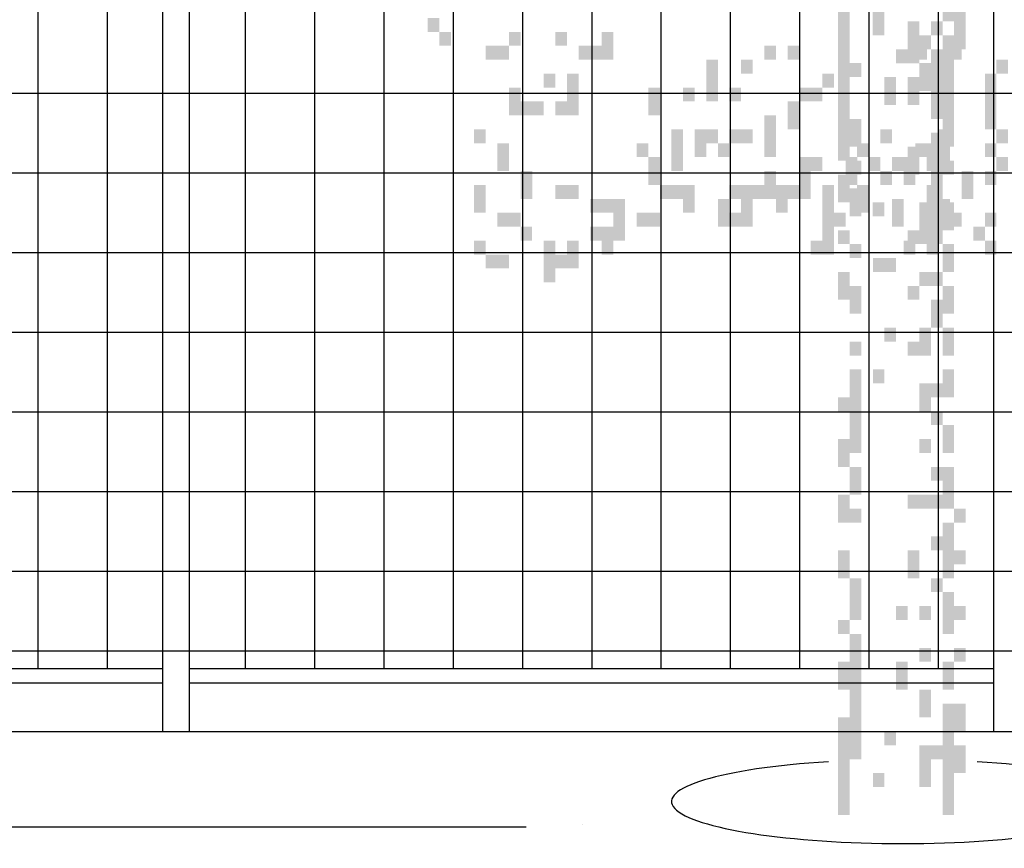
# Model space of a CAD drawing. Extents: x 216 to 413, y 98 to 158.
# Drawn here: x 340 to 342, y 113 to 114 of the extents above; entities that cross this region are included whole.
import ezdxf

# ---------------------------------------------------------------- set-up
doc = ezdxf.new("R2010")
doc.units = 0
doc.header["$MEASUREMENT"] = 0
doc.layers.add('$AUDIT_BAD_LAYER1', color=7, linetype='Continuous')

# ---------------------------------------------------------------- blocks, each defined once
blk = doc.blocks.new('ALBERO4')
at = {"layer": '$AUDIT_BAD_LAYER1', "color": 97}
for points in [[(-2.1472, 0.753), (-2.1472, 0.7243), (-2.1232, 0.753), (-2.1232, 0.7243)], [(-2.1232, 0.7243), (-2.1232, 0.6955), (-2.0993, 0.7243), (-2.0993, 0.6955)], [(-1.9795, 0.7243), (-1.9795, 0.6955), (-1.9555, 0.7243), (-1.9555, 0.6955)], [(-1.8837, 0.7243), (-1.8837, 0.6955), (-1.8597, 0.7243), (-1.8597, 0.6955)], [(-1.7879, 0.7243), (-1.7879, 0.6668), (-1.7639, 0.7243), (-1.7639, 0.6668)], [(-2.0274, 0.6955), (-2.0274, 0.6668), (-2.0035, 0.6955), (-2.0035, 0.6668)], [(-2.0035, 0.6955), (-2.0035, 0.6668), (-1.9795, 0.6955), (-1.9795, 0.6668)], [(-1.8358, 0.6955), (-1.8358, 0.6668), (-1.8118, 0.6955), (-1.8118, 0.6668)], [(-1.8118, 0.6955), (-1.8118, 0.6668), (-1.7879, 0.6955), (-1.7879, 0.6668)], [(-1.4525, 0.6955), (-1.4525, 0.6668), (-1.4285, 0.6955), (-1.4285, 0.6668)], [(-1.4046, 0.6955), (-1.4046, 0.6668), (-1.3806, 0.6955), (-1.3806, 0.6668)], [(-1.1411, 0.6955), (-1.1411, 0.6668), (-1.1171, 0.6955), (-1.1171, 0.6668)], [(-1.0692, 0.6955), (-1.0692, 0.6668), (-1.0453, 0.6955), (-1.0453, 0.6668)], [(-1.5723, 0.6668), (-1.5723, 0.5805), (-1.5483, 0.6668), (-1.5483, 0.5805)], [(-1.5004, 0.6668), (-1.5004, 0.638), (-1.4764, 0.6668), (-1.4764, 0.638)], [(-1.0932, 0.6668), (-1.0932, 0.5518), (-1.0692, 0.6668), (-1.0692, 0.5518)], [(-0.9734, 0.6668), (-0.9734, 0.638), (-0.9494, 0.6668), (-0.9494, 0.638)], [(-1.9076, 0.638), (-1.9076, 0.6093), (-1.8837, 0.638), (-1.8837, 0.6093)], [(-1.8597, 0.638), (-1.8597, 0.5518), (-1.8358, 0.638), (-1.8358, 0.5518)], [(-1.3327, 0.638), (-1.3327, 0.6093), (-1.3088, 0.638), (-1.3088, 0.6093)], [(-0.9974, 0.638), (-0.9974, 0.5231), (-0.9734, 0.638), (-0.9734, 0.5231)], [(-1.9795, 0.6093), (-1.9795, 0.5805), (-1.9555, 0.6093), (-1.9555, 0.5805)], [(-1.692, 0.6093), (-1.692, 0.5518), (-1.6681, 0.6093), (-1.6681, 0.5518)], [(-1.6202, 0.6093), (-1.6202, 0.5805), (-1.5962, 0.6093), (-1.5962, 0.5805)], [(-1.5244, 0.6093), (-1.5244, 0.5805), (-1.5004, 0.6093), (-1.5004, 0.5805)], [(-1.3806, 0.6093), (-1.3806, 0.5805), (-1.3567, 0.6093), (-1.3567, 0.5805)], [(-1.3567, 0.6093), (-1.3567, 0.5805), (-1.3327, 0.6093), (-1.3327, 0.5805)], [(-1.9795, 0.5805), (-1.9795, 0.5518), (-1.9555, 0.5805), (-1.9555, 0.5518)], [(-1.9555, 0.5805), (-1.9555, 0.5518), (-1.9316, 0.5805), (-1.9316, 0.5518)], [(-1.9316, 0.5805), (-1.9316, 0.5518), (-1.9076, 0.5805), (-1.9076, 0.5518)], [(-1.8837, 0.5805), (-1.8837, 0.5518), (-1.8597, 0.5805), (-1.8597, 0.5518)], [(-1.4046, 0.5805), (-1.4046, 0.5231), (-1.3806, 0.5805), (-1.3806, 0.5231)], [(-1.4525, 0.5518), (-1.4525, 0.4656), (-1.4285, 0.5518), (-1.4285, 0.4656)], [(-2.0514, 0.5231), (-2.0514, 0.4943), (-2.0274, 0.5231), (-2.0274, 0.4943)], [(-1.6441, 0.5231), (-1.6441, 0.4368), (-1.6202, 0.5231), (-1.6202, 0.4368)], [(-1.5962, 0.5231), (-1.5962, 0.4656), (-1.5723, 0.5231), (-1.5723, 0.4656)], [(-1.5723, 0.5231), (-1.5723, 0.4943), (-1.5483, 0.5231), (-1.5483, 0.4943)], [(-1.5244, 0.5231), (-1.5244, 0.4943), (-1.5004, 0.5231), (-1.5004, 0.4943)], [(-1.5004, 0.5231), (-1.5004, 0.4943), (-1.4764, 0.5231), (-1.4764, 0.4943)], [(-1.2848, 0.5231), (-1.2848, 0.4943), (-1.2609, 0.5231), (-1.2609, 0.4943)], [(-1.2129, 0.5231), (-1.2129, 0.4943), (-1.189, 0.5231), (-1.189, 0.4943)], [(-1.0932, 0.5231), (-1.0932, 0.4368), (-1.0692, 0.5231), (-1.0692, 0.4368)], [(-0.9734, 0.5231), (-0.9734, 0.4943), (-0.9494, 0.5231), (-0.9494, 0.4943)], [(-2.0035, 0.4943), (-2.0035, 0.4368), (-1.9795, 0.4943), (-1.9795, 0.4368)], [(-1.716, 0.4943), (-1.716, 0.4656), (-1.692, 0.4943), (-1.692, 0.4656)], [(-1.5483, 0.4943), (-1.5483, 0.4656), (-1.5244, 0.4943), (-1.5244, 0.4656)], [(-1.2609, 0.4943), (-1.2609, 0.4656), (-1.2369, 0.4943), (-1.2369, 0.4656)], [(-1.1411, 0.4943), (-1.1411, 0.4656), (-1.1171, 0.4943), (-1.1171, 0.4656)], [(-1.1171, 0.4943), (-1.1171, 0.4368), (-1.0932, 0.4943), (-1.0932, 0.4368)], [(-0.9974, 0.4943), (-0.9974, 0.4656), (-0.9734, 0.4943), (-0.9734, 0.4656)], [(-1.692, 0.4656), (-1.692, 0.4081), (-1.6681, 0.4656), (-1.6681, 0.4081)], [(-1.3806, 0.4656), (-1.3806, 0.4368), (-1.3567, 0.4656), (-1.3567, 0.4368)], [(-1.3567, 0.4656), (-1.3567, 0.4368), (-1.3327, 0.4656), (-1.3327, 0.4368)], [(-1.2848, 0.4656), (-1.2848, 0.4081), (-1.2609, 0.4656), (-1.2609, 0.4081)], [(-1.2369, 0.4656), (-1.2369, 0.4368), (-1.2129, 0.4656), (-1.2129, 0.4368)], [(-1.189, 0.4656), (-1.189, 0.4368), (-1.165, 0.4656), (-1.165, 0.4368)], [(-1.165, 0.4656), (-1.165, 0.4081), (-1.1411, 0.4656), (-1.1411, 0.4081)], [(-0.9734, 0.4656), (-0.9734, 0.4368), (-0.9494, 0.4656), (-0.9494, 0.4368)], [(-1.9555, 0.4368), (-1.9555, 0.4081), (-1.9316, 0.4368), (-1.9316, 0.4081)], [(-1.4525, 0.4368), (-1.4525, 0.3793), (-1.4285, 0.4368), (-1.4285, 0.3793)], [(-1.3806, 0.4368), (-1.3806, 0.3793), (-1.3567, 0.4368), (-1.3567, 0.3793)], [(-1.2129, 0.4368), (-1.2129, 0.4081), (-1.189, 0.4368), (-1.189, 0.4081)], [(-1.0453, 0.4368), (-1.0453, 0.3793), (-1.0213, 0.4368), (-1.0213, 0.3793)], [(-0.9974, 0.4368), (-0.9974, 0.4081), (-0.9734, 0.4368), (-0.9734, 0.4081)], [(-2.0514, 0.4081), (-2.0514, 0.3506), (-2.0274, 0.4081), (-2.0274, 0.3506)], [(-1.9555, 0.4081), (-1.9555, 0.3793), (-1.9316, 0.4081), (-1.9316, 0.3793)], [(-1.8837, 0.4081), (-1.8837, 0.3793), (-1.8597, 0.4081), (-1.8597, 0.3793)], [(-1.8597, 0.4081), (-1.8597, 0.3793), (-1.8358, 0.4081), (-1.8358, 0.3793)], [(-1.6681, 0.4081), (-1.6681, 0.3793), (-1.6441, 0.4081), (-1.6441, 0.3793)], [(-1.6441, 0.4081), (-1.6441, 0.3793), (-1.6202, 0.4081), (-1.6202, 0.3793)], [(-1.6202, 0.4081), (-1.6202, 0.3506), (-1.5962, 0.4081), (-1.5962, 0.3506)], [(-1.5244, 0.4081), (-1.5244, 0.3793), (-1.5004, 0.4081), (-1.5004, 0.3793)], [(-1.5004, 0.4081), (-1.5004, 0.3218), (-1.4764, 0.4081), (-1.4764, 0.3218)], [(-1.4764, 0.4081), (-1.4764, 0.3793), (-1.4525, 0.4081), (-1.4525, 0.3793)], [(-1.4285, 0.4081), (-1.4285, 0.3506), (-1.4046, 0.4081), (-1.4046, 0.3506)], [(-1.4046, 0.4081), (-1.4046, 0.3793), (-1.3806, 0.4081), (-1.3806, 0.3793)], [(-1.3327, 0.4081), (-1.3327, 0.3185), (-1.3088, 0.4081), (-1.3088, 0.3185)], [(-1.2609, 0.4081), (-1.2609, 0.3506), (-1.2369, 0.4081), (-1.2369, 0.3506)], [(-1.1171, 0.4081), (-1.1171, 0.3185), (-1.0932, 0.4081), (-1.0932, 0.3185)], [(-1.8118, 0.3793), (-1.8118, 0.3506), (-1.7879, 0.3793), (-1.7879, 0.3506)], [(-1.7879, 0.3793), (-1.7879, 0.3506), (-1.7639, 0.3793), (-1.7639, 0.3506)], [(-1.7639, 0.3793), (-1.7639, 0.3185), (-1.74, 0.3793), (-1.74, 0.3185)], [(-1.5483, 0.3793), (-1.5483, 0.3218), (-1.5244, 0.3793), (-1.5244, 0.3218)], [(-1.189, 0.3793), (-1.189, 0.3506), (-1.165, 0.3793), (-1.165, 0.3506)], [(-1.0932, 0.3793), (-1.0932, 0.3506), (-1.0692, 0.3793), (-1.0692, 0.3506)], [(-2.0035, 0.3506), (-2.0035, 0.3218), (-1.9795, 0.3506), (-1.9795, 0.3218)], [(-1.9795, 0.3506), (-1.9795, 0.3218), (-1.9555, 0.3506), (-1.9555, 0.3218)], [(-1.716, 0.3506), (-1.716, 0.3218), (-1.692, 0.3506), (-1.692, 0.3218)], [(-1.692, 0.3506), (-1.692, 0.3218), (-1.6681, 0.3506), (-1.6681, 0.3218)], [(-1.5244, 0.3506), (-1.5244, 0.3218), (-1.5004, 0.3506), (-1.5004, 0.3218)], [(-1.3088, 0.3506), (-1.3088, 0.3218), (-1.2848, 0.3506), (-1.2848, 0.3218)], [(-1.189, 0.3506), (-1.189, 0.3218), (-1.165, 0.3506), (-1.165, 0.3218)], [(-1.0692, 0.3506), (-1.0692, 0.3218), (-1.0453, 0.3506), (-1.0453, 0.3218)], [(-0.9974, 0.3506), (-0.9974, 0.3218), (-0.9734, 0.3506), (-0.9734, 0.3218)]]:
    blk.add_solid(points, dxfattribs=at)
blk = doc.blocks.new('ALBERO6')
at = {"layer": '$AUDIT_BAD_LAYER1', "color": 97}
for points in [[(-0.0958, -4.1106), (-0.0958, -4.1968), (-0.0718, -4.1106), (-0.0718, -4.1968)], [(0.048, -4.1106), (0.048, -4.1681), (0.0719, -4.1106), (0.0719, -4.1681)], [(-0.1676, -4.1393), (-0.1676, -4.2256), (-0.1437, -4.1393), (-0.1437, -4.2256)], [(0.0719, -4.1393), (0.0719, -4.2256), (0.0959, -4.1393), (0.0959, -4.2256)], [(-0.0239, -4.1681), (-0.0239, -4.2543), (0, -4.1681), (0, -4.2543)], [(0.024, -4.1681), (0.024, -4.1968), (0.048, -4.1681), (0.048, -4.1968)], [(0, -4.1968), (0, -4.2256), (0.024, -4.1968), (0.024, -4.2256)], [(0.048, -4.1968), (0.048, -4.3693), (0.0719, -4.1968), (0.0719, -4.3693)], [(-0.1676, -4.2256), (-0.1676, -4.3693), (-0.1437, -4.2256), (-0.1437, -4.3693)], [(-0.0479, -4.2256), (-0.0479, -4.2543), (-0.0239, -4.2256), (-0.0239, -4.2543)], [(0.024, -4.2256), (0.024, -4.3406), (0.048, -4.2256), (0.048, -4.3406)], [(-0.1437, -4.2543), (-0.1437, -4.2831), (-0.1197, -4.2543), (-0.1197, -4.2831)], [(0, -4.2543), (0, -4.2831), (0.024, -4.2543), (0.024, -4.2831)], [(-0.0718, -4.2831), (-0.0718, -4.3406), (-0.0479, -4.2831), (-0.0479, -4.3406)], [(-0.0239, -4.2831), (-0.0239, -4.3406), (0, -4.2831), (0, -4.3406)], [(0, -4.2831), (0, -4.3118), (0.024, -4.2831), (0.024, -4.3118)], [(0.024, -4.3406), (0.024, -4.3693), (0.048, -4.3406), (0.048, -4.3693)], [(-0.1676, -4.3693), (-0.1676, -4.4556), (-0.1437, -4.3693), (-0.1437, -4.4556)], [(-0.1437, -4.3693), (-0.1437, -4.4268), (-0.1197, -4.3693), (-0.1197, -4.4268)], [(0.048, -4.3693), (0.048, -4.4268), (0.0719, -4.3693), (0.0719, -4.4268)], [(0.024, -4.3981), (0.024, -4.4268), (0.048, -4.3981), (0.048, -4.4268)], [(-0.0239, -4.4268), (-0.0239, -4.4843), (0, -4.4268), (0, -4.4843)], [(0.024, -4.4268), (0.024, -4.513), (0.048, -4.4268), (0.048, -4.513)], [(-0.1437, -4.4556), (-0.1437, -4.4843), (-0.1197, -4.4556), (-0.1197, -4.4843)], [(0.048, -4.4556), (0.048, -4.4843), (0.0719, -4.4556), (0.0719, -4.4843)], [(-0.1676, -4.4843), (-0.1676, -4.5418), (-0.1437, -4.4843), (-0.1437, -4.5418)], [(0.024, -4.4919), (0.024, -4.5782), (0.048, -4.4919), (0.048, -4.5782)], [(-0.1437, -4.513), (-0.1437, -4.5705), (-0.1197, -4.513), (-0.1197, -4.5705)], [(-0.0958, -4.5418), (-0.0958, -4.5705), (-0.0718, -4.5418), (-0.0718, -4.5705)], [(0, -4.5418), (0, -4.5993), (0.024, -4.5418), (0.024, -4.5993)], [(0.048, -4.5418), (0.048, -4.5993), (0.0719, -4.5418), (0.0719, -4.5993)]]:
    blk.add_solid(points, dxfattribs=at)
blk = doc.blocks.new('CANADESE')
at = {"layer": '$AUDIT_BAD_LAYER1', "color": 97}
for points in [[(-275.33, 365.28), (-275.33, 360.49), (-271.34, 365.28), (-271.34, 360.49)], [(-271.34, 360.49), (-271.34, 355.7), (-267.34, 360.49), (-267.34, 355.7)], [(-247.38, 360.49), (-247.38, 355.7), (-243.39, 360.49), (-243.39, 355.7)], [(-231.41, 360.49), (-231.41, 355.7), (-227.42, 360.49), (-227.42, 355.7)], [(-215.44, 360.49), (-215.44, 350.91), (-211.45, 360.49), (-211.45, 350.91)], [(-255.37, 355.7), (-255.37, 350.91), (-251.37, 355.7), (-251.37, 350.91)], [(-251.37, 355.7), (-251.37, 350.91), (-247.38, 355.7), (-247.38, 350.91)], [(-223.43, 355.7), (-223.43, 350.91), (-219.43, 355.7), (-219.43, 350.91)], [(-219.43, 355.7), (-219.43, 350.91), (-215.44, 355.7), (-215.44, 350.91)], [(-159.55, 355.7), (-159.55, 350.91), (-155.55, 355.7), (-155.55, 350.91)], [(-151.56, 355.7), (-151.56, 350.91), (-147.57, 355.7), (-147.57, 350.91)], [(-107.64, 355.7), (-107.64, 350.91), (-103.65, 355.7), (-103.65, 350.91)], [(-95.67, 355.7), (-95.67, 350.91), (-91.67, 355.7), (-91.67, 350.91)], [(-179.51, 350.91), (-179.51, 336.53), (-175.52, 350.91), (-175.52, 336.53)], [(-167.53, 350.91), (-167.53, 346.11), (-163.54, 350.91), (-163.54, 346.11)], [(-99.66, 350.91), (-99.66, 331.74), (-95.67, 350.91), (-95.67, 331.74)], [(-79.7, 350.91), (-79.7, 346.11), (-75.7, 350.91), (-75.7, 346.11)], [(-235.4, 346.11), (-235.4, 341.32), (-231.41, 346.11), (-231.41, 341.32)], [(-227.42, 346.11), (-227.42, 331.74), (-223.43, 346.11), (-223.43, 331.74)], [(-139.58, 346.11), (-139.58, 341.32), (-135.59, 346.11), (-135.59, 341.32)], [(-83.69, 346.11), (-83.69, 326.95), (-79.7, 346.11), (-79.7, 326.95)], [(-247.38, 341.32), (-247.38, 336.53), (-243.39, 341.32), (-243.39, 336.53)], [(-199.47, 341.32), (-199.47, 331.74), (-195.48, 341.32), (-195.48, 331.74)], [(-187.49, 341.32), (-187.49, 336.53), (-183.5, 341.32), (-183.5, 336.53)], [(-171.52, 341.32), (-171.52, 336.53), (-167.53, 341.32), (-167.53, 336.53)], [(-147.57, 341.32), (-147.57, 336.53), (-143.58, 341.32), (-143.58, 336.53)], [(-143.58, 341.32), (-143.58, 336.53), (-139.58, 341.32), (-139.58, 336.53)], [(-247.38, 336.53), (-247.38, 331.74), (-243.39, 336.53), (-243.39, 331.74)], [(-243.39, 336.53), (-243.39, 331.74), (-239.4, 336.53), (-239.4, 331.74)], [(-239.4, 336.53), (-239.4, 331.74), (-235.4, 336.53), (-235.4, 331.74)], [(-231.41, 336.53), (-231.41, 331.74), (-227.42, 336.53), (-227.42, 331.74)], [(-151.56, 336.53), (-151.56, 326.95), (-147.57, 336.53), (-147.57, 326.95)], [(-159.55, 331.74), (-159.55, 317.37), (-155.55, 331.74), (-155.55, 317.37)], [(-259.36, 326.95), (-259.36, 322.16), (-255.37, 326.95), (-255.37, 322.16)], [(-191.49, 326.95), (-191.49, 312.58), (-187.49, 326.95), (-187.49, 312.58)], [(-183.5, 326.95), (-183.5, 317.37), (-179.51, 326.95), (-179.51, 317.37)], [(-179.51, 326.95), (-179.51, 322.16), (-175.52, 326.95), (-175.52, 322.16)], [(-171.52, 326.95), (-171.52, 322.16), (-167.53, 326.95), (-167.53, 322.16)], [(-167.53, 326.95), (-167.53, 322.16), (-163.54, 326.95), (-163.54, 322.16)], [(-131.6, 326.95), (-131.6, 322.16), (-127.61, 326.95), (-127.61, 322.16)], [(-119.62, 326.95), (-119.62, 322.16), (-115.63, 326.95), (-115.63, 322.16)], [(-99.66, 326.95), (-99.66, 312.58), (-95.67, 326.95), (-95.67, 312.58)], [(-79.7, 326.95), (-79.7, 322.16), (-75.7, 326.95), (-75.7, 322.16)], [(-251.37, 322.16), (-251.37, 312.58), (-247.38, 322.16), (-247.38, 312.58)], [(-203.46, 322.16), (-203.46, 317.37), (-199.47, 322.16), (-199.47, 317.37)], [(-175.52, 322.16), (-175.52, 317.37), (-171.52, 322.16), (-171.52, 317.37)], [(-127.61, 322.16), (-127.61, 317.37), (-123.61, 322.16), (-123.61, 317.37)], [(-107.64, 322.16), (-107.64, 317.37), (-103.65, 322.16), (-103.65, 317.37)], [(-103.65, 322.16), (-103.65, 312.58), (-99.66, 322.16), (-99.66, 312.58)], [(-83.69, 322.16), (-83.69, 317.37), (-79.7, 322.16), (-79.7, 317.37)], [(-199.47, 317.37), (-199.47, 307.79), (-195.48, 317.37), (-195.48, 307.79)], [(-147.57, 317.37), (-147.57, 312.58), (-143.58, 317.37), (-143.58, 312.58)], [(-143.58, 317.37), (-143.58, 312.58), (-139.58, 317.37), (-139.58, 312.58)], [(-131.6, 317.37), (-131.6, 307.79), (-127.61, 317.37), (-127.61, 307.79)], [(-123.61, 317.37), (-123.61, 312.58), (-119.62, 317.37), (-119.62, 312.58)], [(-115.63, 317.37), (-115.63, 312.58), (-111.64, 317.37), (-111.64, 312.58)], [(-111.64, 317.37), (-111.64, 307.79), (-107.64, 317.37), (-107.64, 307.79)], [(-79.7, 317.37), (-79.7, 312.58), (-75.7, 317.37), (-75.7, 312.58)], [(-243.39, 312.58), (-243.39, 307.79), (-239.4, 312.58), (-239.4, 307.79)], [(-159.55, 312.58), (-159.55, 303), (-155.55, 312.58), (-155.55, 303)], [(-147.57, 312.58), (-147.57, 303), (-143.58, 312.58), (-143.58, 303)], [(-119.62, 312.58), (-119.62, 307.79), (-115.63, 312.58), (-115.63, 307.79)], [(-91.67, 312.58), (-91.67, 303), (-87.68, 312.58), (-87.68, 303)], [(-83.69, 312.58), (-83.69, 307.79), (-79.7, 312.58), (-79.7, 307.79)], [(-259.36, 307.79), (-259.36, 298.2), (-255.37, 307.79), (-255.37, 298.2)], [(-243.39, 307.79), (-243.39, 303), (-239.4, 307.79), (-239.4, 303)], [(-231.41, 307.79), (-231.41, 303), (-227.42, 307.79), (-227.42, 303)], [(-227.42, 307.79), (-227.42, 303), (-223.43, 307.79), (-223.43, 303)], [(-195.48, 307.79), (-195.48, 303), (-191.49, 307.79), (-191.49, 303)], [(-191.49, 307.79), (-191.49, 303), (-187.49, 307.79), (-187.49, 303)], [(-187.49, 307.79), (-187.49, 298.2), (-183.5, 307.79), (-183.5, 298.2)], [(-171.52, 307.79), (-171.52, 303), (-167.53, 307.79), (-167.53, 303)], [(-167.53, 307.79), (-167.53, 293.41), (-163.54, 307.79), (-163.54, 293.41)], [(-163.54, 307.79), (-163.54, 303), (-159.55, 307.79), (-159.55, 303)], [(-155.55, 307.79), (-155.55, 298.2), (-151.56, 307.79), (-151.56, 298.2)], [(-151.56, 307.79), (-151.56, 303), (-147.57, 307.79), (-147.57, 303)], [(-139.58, 307.79), (-139.58, 283.83), (-135.59, 307.79), (-135.59, 283.83)], [(-127.61, 307.79), (-127.61, 298.2), (-123.61, 307.79), (-123.61, 298.2)], [(-103.65, 307.79), (-103.65, 283.83), (-99.66, 307.79), (-99.66, 283.83)], [(-219.43, 303), (-219.43, 298.2), (-215.44, 303), (-215.44, 298.2)], [(-215.44, 303), (-215.44, 298.2), (-211.45, 303), (-211.45, 298.2)], [(-211.45, 303), (-211.45, 288.62), (-207.46, 303), (-207.46, 288.62)], [(-175.52, 303), (-175.52, 293.41), (-171.52, 303), (-171.52, 293.41)], [(-115.63, 303), (-115.63, 298.2), (-111.64, 303), (-111.64, 298.2)], [(-99.66, 303), (-99.66, 298.2), (-95.67, 303), (-95.67, 298.2)], [(-251.37, 298.2), (-251.37, 293.41), (-247.38, 298.2), (-247.38, 293.41)], [(-247.38, 298.2), (-247.38, 293.41), (-243.39, 298.2), (-243.39, 293.41)], [(-203.46, 298.2), (-203.46, 293.41), (-199.47, 298.2), (-199.47, 293.41)], [(-199.47, 298.2), (-199.47, 293.41), (-195.48, 298.2), (-195.48, 293.41)], [(-171.52, 298.2), (-171.52, 293.41), (-167.53, 298.2), (-167.53, 293.41)], [(-135.59, 298.2), (-135.59, 293.41), (-131.6, 298.2), (-131.6, 293.41)], [(-115.63, 298.2), (-115.63, 293.41), (-111.64, 298.2), (-111.64, 293.41)], [(-95.67, 298.2), (-95.67, 293.41), (-91.67, 298.2), (-91.67, 293.41)], [(-83.69, 298.2), (-83.69, 293.41), (-79.7, 298.2), (-79.7, 293.41)], [(-243.39, 293.41), (-243.39, 288.62), (-239.4, 293.41), (-239.4, 288.62)], [(-219.43, 293.41), (-219.43, 288.62), (-215.44, 293.41), (-215.44, 288.62)], [(-215.44, 293.41), (-215.44, 283.83), (-211.45, 293.41), (-211.45, 283.83)], [(-87.68, 293.41), (-87.68, 288.62), (-83.69, 293.41), (-83.69, 288.62)], [(-259.36, 288.62), (-259.36, 283.83), (-255.37, 288.62), (-255.37, 283.83)], [(-235.4, 288.62), (-235.4, 274.25), (-231.41, 288.62), (-231.41, 274.25)], [(-227.42, 288.62), (-227.42, 279.04), (-223.43, 288.62), (-223.43, 279.04)], [(-143.58, 288.62), (-143.58, 283.83), (-139.58, 288.62), (-139.58, 283.83)], [(-111.64, 288.62), (-111.64, 283.83), (-107.64, 288.62), (-107.64, 283.83)], [(-83.69, 288.62), (-83.69, 283.83), (-79.7, 288.62), (-79.7, 283.83)], [(-255.37, 283.83), (-255.37, 279.04), (-251.37, 283.83), (-251.37, 279.04)], [(-251.37, 283.83), (-251.37, 279.04), (-247.38, 283.83), (-247.38, 279.04)], [(-231.41, 283.83), (-231.41, 279.04), (-227.42, 283.83), (-227.42, 279.04)], [(32.09, 264.67), (32.09, 250.29), (36.08, 264.67), (36.08, 250.29)], [(56.05, 264.67), (56.05, 255.09), (60.04, 264.67), (60.04, 255.09)], [(20.11, 259.88), (20.11, 245.5), (24.11, 259.88), (24.11, 245.5)], [(60.04, 259.88), (60.04, 245.5), (64.03, 259.88), (64.03, 245.5)], [(44.07, 255.09), (44.07, 240.71), (48.06, 255.09), (48.06, 240.71)], [(52.05, 255.09), (52.05, 250.29), (56.05, 255.09), (56.05, 250.29)], [(48.06, 250.29), (48.06, 245.5), (52.05, 250.29), (52.05, 245.5)], [(56.05, 250.29), (56.05, 221.55), (60.04, 250.29), (60.04, 221.55)], [(20.11, 245.5), (20.11, 221.55), (24.11, 245.5), (24.11, 221.55)], [(40.08, 245.5), (40.08, 240.71), (44.07, 245.5), (44.07, 240.71)], [(52.05, 245.5), (52.05, 226.34), (56.05, 245.5), (56.05, 226.34)], [(24.11, 240.71), (24.11, 235.92), (28.1, 240.71), (28.1, 235.92)], [(48.06, 240.71), (48.06, 235.92), (52.05, 240.71), (52.05, 235.92)], [(36.08, 235.92), (36.08, 226.34), (40.08, 235.92), (40.08, 226.34)], [(44.07, 235.92), (44.07, 226.34), (48.06, 235.92), (48.06, 226.34)], [(48.06, 235.92), (48.06, 231.13), (52.05, 235.92), (52.05, 231.13)], [(52.05, 226.34), (52.05, 221.55), (56.05, 226.34), (56.05, 221.55)], [(20.11, 221.55), (20.11, 207.18), (24.11, 221.55), (24.11, 207.18)], [(24.11, 221.55), (24.11, 211.97), (28.1, 221.55), (28.1, 211.97)], [(56.05, 221.55), (56.05, 211.97), (60.04, 221.55), (60.04, 211.97)], [(52.05, 216.76), (52.05, 211.97), (56.05, 216.76), (56.05, 211.97)], [(44.07, 211.97), (44.07, 202.39), (48.06, 211.97), (48.06, 202.39)], [(52.05, 211.97), (52.05, 197.59), (56.05, 211.97), (56.05, 197.59)], [(24.11, 207.18), (24.11, 202.39), (28.1, 207.18), (28.1, 202.39)], [(56.05, 207.18), (56.05, 202.39), (60.04, 207.18), (60.04, 202.39)], [(20.11, 202.39), (20.11, 192.8), (24.11, 202.39), (24.11, 192.8)], [(24.11, 197.59), (24.11, 188.01), (28.1, 197.59), (28.1, 188.01)], [(32.09, 192.8), (32.09, 188.01), (36.08, 192.8), (36.08, 188.01)], [(48.06, 192.8), (48.06, 183.22), (52.05, 192.8), (52.05, 183.22)], [(52.05, 192.8), (52.05, 178.43), (56.05, 192.8), (56.05, 178.43)], [(56.05, 192.8), (56.05, 183.22), (60.04, 192.8), (60.04, 183.22)], [(20.11, 183.22), (20.11, 178.43), (24.11, 183.22), (24.11, 178.43)], [(44.07, 183.22), (44.07, 178.43), (48.06, 183.22), (48.06, 178.43)], [(48.06, 183.22), (48.06, 178.43), (52.05, 183.22), (52.05, 178.43)], [(24.11, 178.43), (24.11, 173.64), (28.1, 178.43), (28.1, 173.64)], [(56.05, 178.43), (56.05, 168.85), (60.04, 178.43), (60.04, 168.85)], [(32.09, 173.64), (32.09, 168.85), (36.08, 173.64), (36.08, 168.85)], [(36.08, 173.64), (36.08, 168.85), (40.08, 173.64), (40.08, 168.85)], [(20.11, 168.85), (20.11, 159.27), (24.11, 168.85), (24.11, 159.27)], [(48.06, 168.85), (48.06, 164.06), (52.05, 168.85), (52.05, 164.06)], [(52.05, 168.85), (52.05, 164.06), (56.05, 168.85), (56.05, 164.06)], [(24.11, 164.06), (24.11, 154.48), (28.1, 164.06), (28.1, 154.48)], [(44.07, 164.06), (44.07, 159.27), (48.06, 164.06), (48.06, 159.27)], [(56.05, 164.06), (56.05, 154.48), (60.04, 164.06), (60.04, 154.48)], [(52.05, 159.27), (52.05, 154.48), (56.05, 159.27), (56.05, 154.48)], [(52.05, 154.48), (52.05, 149.68), (56.05, 154.48), (56.05, 149.68)], [(36.08, 149.68), (36.08, 144.89), (40.08, 149.68), (40.08, 144.89)], [(48.06, 149.68), (48.06, 140.1), (52.05, 149.68), (52.05, 140.1)], [(56.05, 149.68), (56.05, 140.1), (60.04, 149.68), (60.04, 140.1)], [(24.11, 144.89), (24.11, 140.1), (28.1, 144.89), (28.1, 140.1)], [(44.07, 144.89), (44.07, 140.1), (48.06, 144.89), (48.06, 140.1)], [(24.11, 135.31), (24.11, 120.94), (28.1, 135.31), (28.1, 120.94)], [(32.09, 135.31), (32.09, 130.52), (36.08, 135.31), (36.08, 130.52)], [(56.05, 135.31), (56.05, 125.73), (60.04, 135.31), (60.04, 125.73)], [(48.06, 130.52), (48.06, 125.73), (52.05, 130.52), (52.05, 125.73)], [(52.05, 130.52), (52.05, 125.73), (56.05, 130.52), (56.05, 125.73)], [(20.11, 125.73), (20.11, 120.94), (24.11, 125.73), (24.11, 120.94)], [(48.06, 125.73), (48.06, 120.94), (52.05, 125.73), (52.05, 120.94)], [(24.11, 120.94), (24.11, 111.36), (28.1, 120.94), (28.1, 111.36)], [(52.05, 120.94), (52.05, 116.15), (56.05, 120.94), (56.05, 116.15)], [(56.05, 116.15), (56.05, 106.57), (60.04, 116.15), (60.04, 106.57)], [(20.11, 111.36), (20.11, 101.78), (24.11, 111.36), (24.11, 101.78)], [(24.11, 111.36), (24.11, 106.57), (28.1, 111.36), (28.1, 106.57)], [(48.06, 111.36), (48.06, 106.57), (52.05, 111.36), (52.05, 106.57)], [(24.11, 101.78), (24.11, 92.19), (28.1, 101.78), (28.1, 92.19)], [(52.05, 101.78), (52.05, 96.98), (56.05, 101.78), (56.05, 96.98)], [(56.05, 101.78), (56.05, 87.4), (60.04, 101.78), (60.04, 87.4)], [(20.11, 92.19), (20.11, 82.61), (24.11, 92.19), (24.11, 82.61)], [(44.07, 92.19), (44.07, 87.4), (48.06, 92.19), (48.06, 87.4)], [(48.06, 92.19), (48.06, 87.4), (52.05, 92.19), (52.05, 87.4)], [(52.05, 92.19), (52.05, 87.4), (56.05, 92.19), (56.05, 87.4)], [(24.11, 87.4), (24.11, 82.61), (28.1, 87.4), (28.1, 82.61)], [(60.04, 87.4), (60.04, 82.61), (64.03, 87.4), (64.03, 82.61)], [(56.05, 82.61), (56.05, 63.45), (60.04, 82.61), (60.04, 63.45)], [(52.05, 77.82), (52.05, 73.03), (56.05, 77.82), (56.05, 73.03)], [(20.11, 73.03), (20.11, 63.45), (24.11, 73.03), (24.11, 63.45)], [(44.07, 73.03), (44.07, 63.45), (48.06, 73.03), (48.06, 63.45)], [(60.04, 73.03), (60.04, 68.24), (64.03, 73.03), (64.03, 68.24)], [(24.11, 63.45), (24.11, 49.07), (28.1, 63.45), (28.1, 49.07)], [(52.05, 63.45), (52.05, 58.66), (56.05, 63.45), (56.05, 58.66)], [(56.05, 58.66), (56.05, 44.28), (60.04, 58.66), (60.04, 44.28)], [(40.08, 53.87), (40.08, 49.07), (44.07, 53.87), (44.07, 49.07)], [(48.06, 53.87), (48.06, 49.07), (52.05, 53.87), (52.05, 49.07)], [(60.04, 53.87), (60.04, 49.07), (64.03, 53.87), (64.03, 49.07)], [(20.11, 49.07), (20.11, 44.28), (24.11, 49.07), (24.11, 44.28)], [(24.11, 44.28), (24.11, 1.17), (28.1, 44.28), (28.1, 1.17)], [(48.06, 39.49), (48.06, 34.7), (52.05, 39.49), (52.05, 34.7)], [(60.04, 39.49), (60.04, 34.7), (64.03, 39.49), (64.03, 34.7)], [(20.11, 34.7), (20.11, 25.12), (24.11, 34.7), (24.11, 25.12)], [(40.08, 34.7), (40.08, 25.12), (44.07, 34.7), (44.07, 25.12)], [(56.05, 34.7), (56.05, 25.12), (60.04, 34.7), (60.04, 25.12)], [(48.06, 25.12), (48.06, 20.33), (52.05, 25.12), (52.05, 20.33)], [(48.06, 20.33), (48.06, 15.54), (52.05, 20.33), (52.05, 15.54)], [(56.05, 20.33), (56.05, 15.54), (60.04, 20.33), (60.04, 15.54)], [(60.04, 20.33), (60.04, 10.75), (64.03, 20.33), (64.03, 10.75)], [(20.11, 15.54), (20.11, 5.96), (24.11, 15.54), (24.11, 5.96)], [(56.05, 15.54), (56.05, -18), (60.04, 15.54), (60.04, -18)], [(36.08, 10.75), (36.08, 5.96), (40.08, 10.75), (40.08, 5.96)], [(20.11, 5.96), (20.11, -18), (24.11, 5.96), (24.11, -18)], [(48.06, 5.96), (48.06, -8.42), (52.05, 5.96), (52.05, -8.42)], [(52.05, 5.96), (52.05, 1.17), (56.05, 5.96), (56.05, 1.17)], [(60.04, 5.96), (60.04, -3.63), (64.03, 5.96), (64.03, -3.63)], [(32.09, -3.63), (32.09, -8.42), (36.08, -3.63), (36.08, -8.42)]]:
    blk.add_solid(points, dxfattribs=at)
blk = doc.blocks.new('ALBERO2')
at = {"layer": '$AUDIT_BAD_LAYER1', "xscale": 0.01, "yscale": 0.01, "zscale": 0.01}
blk.add_blockref('CANADESE', (-0.4806, 0.0841), dxfattribs=at)

msp = doc.modelspace()

# ---------------------------------------------------------------- hatches: boundary and pattern name
at = {"layer": '$AUDIT_BAD_LAYER1'}
h = msp.add_hatch(dxfattribs=at)
h.set_pattern_fill('AR-SAND', color=9, scale=0.02, style=0)
h.set_pattern_definition([(37.5, (0, 0), (-0.0320006, 0.9788265), [0, -0.77216, 0, -0.8636, 0, -0.8255]), (7.5, (0, 0), (0.8990466, 1.43365), [0, -0.41656, 0, -0.69596, 0, -0.2667]), (327.5, (-0.6248, 0), (1.5819847, 0.0028744), [0, -0.254, 0, -0.9144, 0, -1.1938]), (317.5, (-0.6248, 0), (1.527113, 0.4458586), [0, -0.127, 0, -0.59944, 0, -0.6858])])
h.paths.add_polyline_path([(337.1377, 112.7993), (343.6209, 112.7993), (343.6209, 111.8229), (337.1377, 111.8229)])

# ---------------------------------------------------------------- linework, layer by layer
for p, q in [((340.5011, 113.8618), (340.5011, 115.3229)), ((340.5011, 112.8229), (340.5011, 115.3229)), ((340.5561, 113.8618), (340.5561, 115.3229)), ((340.5561, 112.8229), (340.5561, 115.3229)), ((342.2161, 113.8618), (342.2161, 115.3229)), ((342.2161, 112.8229), (342.2161, 115.3229)), ((340.2431, 115.2929), (340.2431, 112.9529)), ((340.3861, 115.2929), (340.3861, 112.9529)), ((340.6711, 115.2929), (340.6711, 112.9529)), ((340.8141, 115.2929), (340.8141, 112.9529)), ((340.9571, 115.2929), (340.9571, 112.9529)), ((341.1001, 115.2929), (341.1001, 112.9529)), ((341.2431, 115.2929), (341.2431, 112.9529)), ((341.3861, 115.2929), (341.3861, 112.9529)), ((341.5291, 115.2929), (341.5291, 112.9529)), ((341.6721, 115.2929), (341.6721, 112.9529)), ((341.8151, 115.2929), (341.8151, 112.9529)), ((341.9581, 115.2929), (341.9581, 112.9529)), ((342.1011, 115.2929), (342.1011, 112.9529)), ((337.507, 114.1409), (344.2852, 114.1409)), ((337.657, 113.9764), (344.4352, 113.9764)), ((337.807, 113.8119), (344.5852, 113.8119)), ((337.957, 113.6474), (344.7352, 113.6474)), ((338.107, 113.4829), (344.8852, 113.4829)), ((338.257, 113.3184), (345.0352, 113.3184)), ((338.407, 113.1539), (345.1852, 113.1539)), ((338.557, 112.9894), (345.3352, 112.9894)), ((338.8411, 112.9529), (340.5011, 112.9529)), ((340.5561, 112.9529), (342.2161, 112.9529)), ((338.8411, 112.9229), (340.5011, 112.9229)), ((340.5561, 112.9229), (342.2161, 112.9229)), ((338.557, 112.8229), (389.6018, 112.8229)), ((341.251, 112.6249), (339.8761, 112.6249))]:
    msp.add_line(p, q, dxfattribs=at)
msp.add_ellipse((342.0282, 112.6782), major_axis=(-0.4772, 0), ratio=0.181819, start_param=5.040198, end_param=10.667765, dxfattribs=at)

# ---------------------------------------------------------------- block references
for name, p in [('ALBERO6', (342.0621, 118.4572)), ('ALBERO4', (343.1949, 113.5433))]:
    msp.add_blockref(name, p, dxfattribs=at)
at = {"layer": '$AUDIT_BAD_LAYER1', "xscale": 0.6, "yscale": 0.6, "zscale": 0.6}
for p in [(342.0622, 112.7081), (342.988, 112.0542)]:
    msp.add_blockref('ALBERO2', p, dxfattribs=at)

doc.saveas('drawing.dxf')
